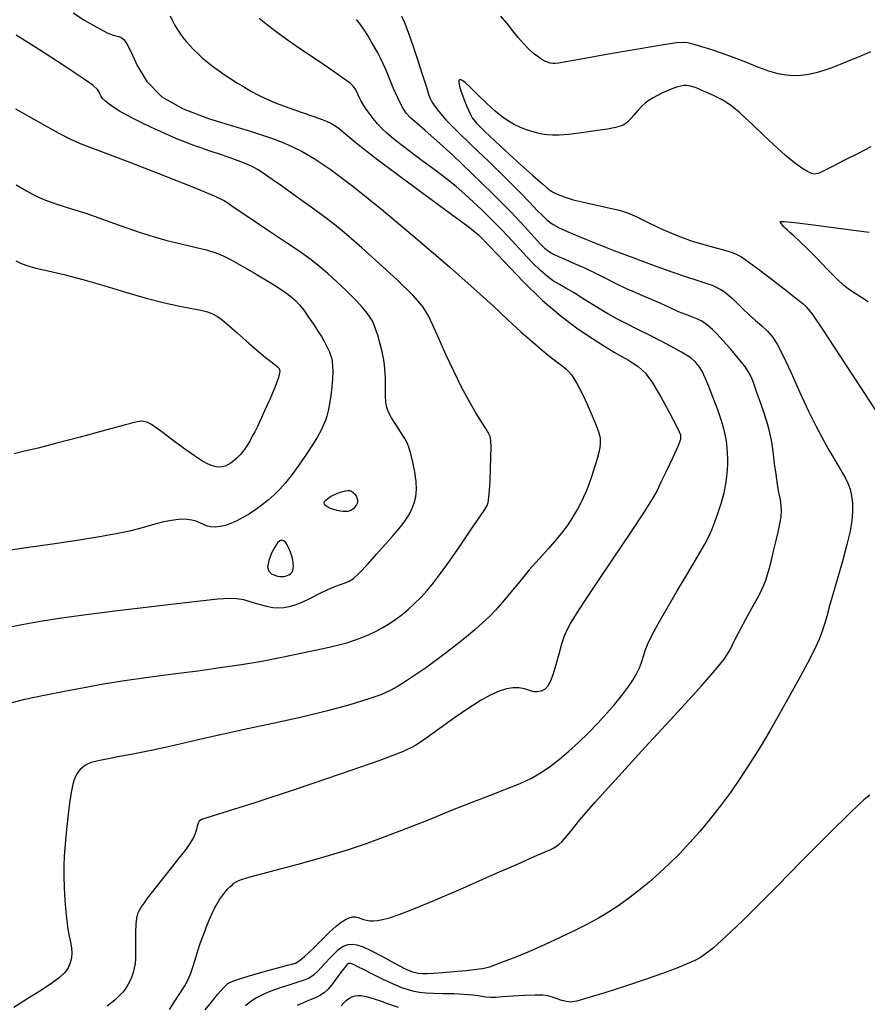
# Model space of a CAD drawing. Extents: x 349639 to 352839, y 1040515 to 1043515.
# Drawn here: x 351530 to 351658, y 1042395 to 1042543 of the extents above; entities that cross this region are included whole.
import ezdxf

# ---------------------------------------------------------------- set-up
doc = ezdxf.new("R2010")
doc.units = 0
doc.header["$MEASUREMENT"] = 0
doc.layers.add('INDEX', color=1, linetype='CONTINUOUS')
doc.layers.add('INTER', color=33, linetype='CONTINUOUS')

msp = doc.modelspace()

# ---------------------------------------------------------------- linework, layer by layer
at = {"layer": 'INDEX', "linetype": 'CONTINUOUS'}
for points, elevation in [([(351553.141, 1042543.415), (351553.446, 1042542.743), (351553.79, 1042542.081), (351554.171, 1042541.43), (351554.171, 1042541.43), (351554.59, 1042540.79), (351555.046, 1042540.16), (351555.541, 1042539.541), (351555.541, 1042539.541), (351556.074, 1042538.931), (351556.651, 1042538.327), (351557.279, 1042537.721), (351557.279, 1042537.721), (351557.963, 1042537.109), (351558.703, 1042536.49), (351559.5, 1042535.865), (351559.5, 1042535.865), (351560.353, 1042535.233), (351561.263, 1042534.594), (351562.229, 1042533.948), (351562.229, 1042533.948), (351563.247, 1042533.298), (351564.294, 1042532.66), (351565.341, 1042532.052), (351565.341, 1042532.052), (351566.393, 1042531.483), (351567.586, 1042530.912), (351569.09, 1042530.29), (351569.09, 1042530.29), (351570.985, 1042529.591), (351572.992, 1042528.889), (351574.744, 1042528.28), (351574.744, 1042528.28), (351575.967, 1042527.835), (351576.759, 1042527.514), (351577.315, 1042527.254), (351577.315, 1042527.254), (351577.808, 1042526.988), (351578.335, 1042526.64), (351578.972, 1042526.134), (351578.972, 1042526.134), (351579.856, 1042525.363), (351581.354, 1042524.106), (351583.891, 1042522.107), (351583.891, 1042522.107), (351587.653, 1042519.278), (351591.866, 1042516.173), (351595.513, 1042513.509), (351595.513, 1042513.509), (351597.883, 1042511.765), (351599.482, 1042510.45), (351601.118, 1042508.836), (351601.118, 1042508.836), (351603.407, 1042506.406), (351606.197, 1042503.486), (351609.142, 1042500.616), (351609.142, 1042500.616), (351611.94, 1042498.23), (351614.472, 1042496.344), (351616.661, 1042494.871), (351616.661, 1042494.871), (351618.457, 1042493.726), (351619.907, 1042492.842), (351621.082, 1042492.154), (351621.082, 1042492.154), (351622.048, 1042491.6), (351622.846, 1042491.122), (351623.514, 1042490.666), (351624.088, 1042490.182), (351624.604, 1042489.645), (351625.098, 1042489.034), (351625.098, 1042489.034), (351625.612, 1042488.314), (351626.204, 1042487.38), (351626.938, 1042486.11), (351626.938, 1042486.11), (351627.835, 1042484.465), (351628.747, 1042482.737), (351629.482, 1042481.304), (351629.482, 1042481.304), (351629.877, 1042480.398), (351629.886, 1042479.672), (351629.489, 1042478.634), (351629.489, 1042478.634), (351628.715, 1042476.962), (351627.783, 1042475), (351626.958, 1042473.26), (351626.958, 1042473.26), (351626.383, 1042472.041), (351625.702, 1042470.806), (351624.435, 1042468.803), (351624.435, 1042468.803), (351622.283, 1042465.555), (351619.677, 1042461.671), (351617.229, 1042458.034), (351617.229, 1042458.034), (351615.42, 1042455.331), (351614.201, 1042453.468), (351613.392, 1042452.154), (351613.392, 1042452.154), (351612.826, 1042451.112), (351612.395, 1042450.107), (351612.005, 1042448.918), (351612.005, 1042448.918), (351611.582, 1042447.407), (351611.135, 1042445.779), (351610.694, 1042444.321), (351610.694, 1042444.321), (351610.277, 1042443.258), (351609.865, 1042442.553), (351609.428, 1042442.105), (351609.428, 1042442.105), (351608.942, 1042441.832), (351608.402, 1042441.717), (351607.807, 1042441.759), (351607.807, 1042441.759), (351607.155, 1042441.941), (351606.433, 1042442.169), (351605.625, 1042442.333), (351605.625, 1042442.333), (351604.718, 1042442.341), (351603.709, 1042442.175), (351602.598, 1042441.834), (351602.598, 1042441.834), (351601.364, 1042441.303), (351599.902, 1042440.506), (351598.086, 1042439.352), (351598.086, 1042439.352), (351595.876, 1042437.82), (351593.58, 1042436.167), (351591.591, 1042434.722), (351591.591, 1042434.722), (351590.049, 1042433.682), (351588.069, 1042432.718), (351584.514, 1042431.373), (351584.514, 1042431.373), (351578.721, 1042429.358), (351571.933, 1042427.069), (351565.872, 1042425.07), (351565.872, 1042425.07), (351561.857, 1042423.789), (351559.614, 1042423.106), (351558.471, 1042422.76), (351558.471, 1042422.76), (351557.844, 1042422.523), (351557.51, 1042422.289), (351557.335, 1042421.983), (351557.335, 1042421.983), (351557.202, 1042421.55), (351557.064, 1042421.019), (351556.889, 1042420.441), (351556.889, 1042420.441), (351556.632, 1042419.834), (351556.195, 1042419.086), (351555.467, 1042418.054), (351555.467, 1042418.054), (351554.393, 1042416.66), (351553.147, 1042415.095), (351551.958, 1042413.616), (351551.958, 1042413.616), (351551.004, 1042412.422), (351550.269, 1042411.481), (351549.685, 1042410.702), (351549.685, 1042410.702), (351549.195, 1042410.009), (351548.789, 1042409.388), (351548.466, 1042408.84), (351548.226, 1042408.332), (351548.062, 1042407.717), (351547.968, 1042406.815), (351547.968, 1042406.815), (351547.934, 1042405.524), (351547.932, 1042404.049), (351547.932, 1042402.675), (351547.932, 1042402.675), (351547.905, 1042401.617), (351547.842, 1042400.82), (351547.735, 1042400.162), (351547.735, 1042400.162), (351547.579, 1042399.539), (351547.372, 1042398.932), (351547.116, 1042398.34), (351547.116, 1042398.34), (351546.808, 1042397.763), (351546.448, 1042397.197), (351546.032, 1042396.637), (351546.032, 1042396.637), (351545.53, 1042396.06), (351544.797, 1042395.371), (351543.663, 1042394.46)], 2390), ([(351658.122, 1042500.412), (351657.12, 1042501.05), (351656.166, 1042501.646), (351656.166, 1042501.646), (351655.333, 1042502.201), (351654.481, 1042502.872), (351653.412, 1042503.86), (351653.412, 1042503.86), (351652.006, 1042505.278), (351650.443, 1042506.894), (351648.978, 1042508.392), (351648.978, 1042508.392), (351647.814, 1042509.524), (351646.952, 1042510.313), (351646.341, 1042510.849), (351646.341, 1042510.849), (351645.926, 1042511.219), (351645.645, 1042511.485), (351645.431, 1042511.702), (351645.431, 1042511.702), (351645.234, 1042511.916), (351645.062, 1042512.125), (351644.934, 1042512.314), (351644.934, 1042512.314), (351644.95, 1042512.46), (351645.507, 1042512.496), (351647.077, 1042512.348), (351647.077, 1042512.348), (351649.9, 1042511.98), (351653.282, 1042511.513), (351656.296, 1042511.108), (351656.296, 1042511.108), (351658.249, 1042510.881)], 2380), ([(351529.888, 1042506.566), (351530.618, 1042506.208), (351531.561, 1042505.854), (351532.898, 1042505.474), (351532.898, 1042505.474), (351534.769, 1042505.035), (351537.148, 1042504.483), (351539.968, 1042503.758), (351539.968, 1042503.758), (351543.128, 1042502.837), (351546.399, 1042501.843), (351549.518, 1042500.936), (351549.518, 1042500.936), (351552.261, 1042500.241), (351554.56, 1042499.742), (351556.387, 1042499.388), (351557.74, 1042499.125), (351558.736, 1042498.887), (351559.518, 1042498.606), (351559.518, 1042498.606), (351560.227, 1042498.212), (351560.999, 1042497.638), (351561.966, 1042496.817), (351561.966, 1042496.817), (351563.203, 1042495.727), (351564.55, 1042494.534), (351565.789, 1042493.448), (351565.789, 1042493.448), (351566.751, 1042492.632), (351567.471, 1042492.045), (351568.037, 1042491.6), (351568.037, 1042491.6), (351568.52, 1042491.223), (351568.935, 1042490.899), (351569.281, 1042490.628), (351569.281, 1042490.628), (351569.541, 1042490.368), (351569.621, 1042489.913), (351569.413, 1042489.014), (351569.413, 1042489.014), (351568.857, 1042487.527), (351568.099, 1042485.732), (351567.334, 1042484.014), (351567.334, 1042484.014), (351566.718, 1042482.672), (351566.239, 1042481.665), (351565.841, 1042480.867), (351565.841, 1042480.867), (351565.479, 1042480.172), (351565.145, 1042479.56), (351564.838, 1042479.03), (351564.838, 1042479.03), (351564.556, 1042478.579), (351564.288, 1042478.189), (351564.021, 1042477.837), (351564.021, 1042477.837), (351563.744, 1042477.506), (351563.454, 1042477.191), (351563.151, 1042476.893), (351563.151, 1042476.893), (351562.836, 1042476.612), (351562.509, 1042476.347), (351562.169, 1042476.099), (351562.169, 1042476.099), (351561.815, 1042475.872), (351561.436, 1042475.685), (351561.019, 1042475.562), (351561.019, 1042475.562), (351560.554, 1042475.524), (351560.038, 1042475.574), (351559.473, 1042475.712), (351559.473, 1042475.712), (351558.831, 1042475.959), (351557.983, 1042476.419), (351556.772, 1042477.214), (351556.772, 1042477.214), (351555.133, 1042478.395), (351553.363, 1042479.715), (351551.85, 1042480.853), (351551.85, 1042480.853), (351550.879, 1042481.567), (351550.338, 1042481.936), (351550.013, 1042482.118), (351550.013, 1042482.118), (351549.724, 1042482.246), (351549.436, 1042482.346), (351549.15, 1042482.418), (351549.15, 1042482.418), (351548.787, 1042482.44), (351547.957, 1042482.299), (351546.19, 1042481.863), (351546.19, 1042481.863), (351543.224, 1042481.059), (351539.608, 1042480.064), (351536.097, 1042479.118), (351536.097, 1042479.118), (351533.295, 1042478.409), (351531.197, 1042477.914), (351529.644, 1042477.561)], 2400), ([(351578.847, 1042394.492), (351579.251, 1042394.961), (351579.251, 1042394.961), (351579.609, 1042395.322), (351579.937, 1042395.582), (351580.262, 1042395.772), (351580.262, 1042395.772), (351580.607, 1042395.916), (351580.977, 1042396.017), (351581.372, 1042396.077), (351581.372, 1042396.077), (351581.816, 1042396.085), (351582.424, 1042395.994), (351583.336, 1042395.745), (351583.336, 1042395.745), (351584.622, 1042395.312), (351586.07, 1042394.788), (351587.398, 1042394.295)], 2380)]:
    msp.add_lwpolyline(points, dxfattribs=dict(at, elevation=elevation))
at = {"layer": 'INTER', "linetype": 'CONTINUOUS'}
for points, elevation in [([(351538.527, 1042543.847), (351540.303, 1042542.728), (351541.634, 1042541.939), (351541.634, 1042541.939), (351542.737, 1042541.331), (351543.657, 1042540.874), (351544.394, 1042540.569), (351544.394, 1042540.569), (351544.957, 1042540.4), (351545.397, 1042540.292), (351545.776, 1042540.152), (351545.776, 1042540.152), (351546.158, 1042539.866), (351546.622, 1042539.211), (351547.252, 1042537.942), (351547.252, 1042537.942), (351548.166, 1042535.934), (351549.614, 1042533.54), (351551.882, 1042531.236), (351551.882, 1042531.236), (351555.097, 1042529.401), (351558.749, 1042528.019), (351562.168, 1042526.98), (351562.168, 1042526.98), (351564.84, 1042526.179), (351566.867, 1042525.532), (351568.504, 1042524.963), (351568.504, 1042524.963), (351569.985, 1042524.397), (351571.445, 1042523.764), (351572.996, 1042522.998), (351574.797, 1042521.978), (351577.204, 1042520.374), (351580.616, 1042517.804), (351580.616, 1042517.804), (351585.222, 1042514.077), (351590.353, 1042509.774), (351595.126, 1042505.669), (351595.126, 1042505.669), (351598.862, 1042502.365), (351601.691, 1042499.791), (351603.944, 1042497.704), (351603.944, 1042497.704), (351605.898, 1042495.906), (351607.608, 1042494.371), (351609.072, 1042493.115), (351609.072, 1042493.115), (351610.291, 1042492.141), (351611.28, 1042491.393), (351612.054, 1042490.805), (351612.054, 1042490.805), (351612.639, 1042490.31), (351613.092, 1042489.857), (351613.475, 1042489.396), (351613.475, 1042489.396), (351613.848, 1042488.874), (351614.248, 1042488.226), (351614.705, 1042487.383), (351614.705, 1042487.383), (351615.235, 1042486.312), (351615.793, 1042485.121), (351616.319, 1042483.951), (351616.319, 1042483.951), (351616.762, 1042482.923), (351617.115, 1042482.064), (351617.378, 1042481.379), (351617.378, 1042481.379), (351617.558, 1042480.863), (351617.674, 1042480.47), (351617.749, 1042480.147), (351617.749, 1042480.147), (351617.801, 1042479.838), (351617.825, 1042479.493), (351617.807, 1042479.061), (351617.807, 1042479.061), (351617.734, 1042478.493), (351617.586, 1042477.742), (351617.338, 1042476.762), (351617.338, 1042476.762), (351616.98, 1042475.54), (351616.552, 1042474.21), (351616.106, 1042472.937), (351616.106, 1042472.937), (351615.682, 1042471.85), (351615.271, 1042470.915), (351614.85, 1042470.059), (351614.85, 1042470.059), (351614.4, 1042469.221), (351613.92, 1042468.388), (351613.407, 1042467.561), (351613.407, 1042467.561), (351612.847, 1042466.723), (351612.155, 1042465.796), (351611.235, 1042464.683), (351611.235, 1042464.683), (351610.025, 1042463.318), (351608.616, 1042461.753), (351607.139, 1042460.071), (351607.139, 1042460.071), (351605.708, 1042458.358), (351604.375, 1042456.719), (351603.176, 1042455.268), (351603.176, 1042455.268), (351602.125, 1042454.075), (351601.14, 1042453.058), (351600.119, 1042452.095), (351600.119, 1042452.095), (351598.975, 1042451.086), (351597.69, 1042450.009), (351596.264, 1042448.865), (351596.264, 1042448.865), (351594.712, 1042447.664), (351593.104, 1042446.46), (351591.525, 1042445.318), (351591.525, 1042445.318), (351590.045, 1042444.29), (351588.678, 1042443.388), (351587.424, 1042442.611), (351587.424, 1042442.611), (351586.229, 1042441.945), (351584.823, 1042441.31), (351582.882, 1042440.614), (351582.882, 1042440.614), (351580.166, 1042439.789), (351576.783, 1042438.873), (351572.926, 1042437.93), (351572.926, 1042437.93), (351568.814, 1042437.018), (351564.774, 1042436.164), (351561.158, 1042435.393), (351558.195, 1042434.715), (351555.624, 1042434.102), (351553.061, 1042433.512), (351553.061, 1042433.512), (351550.257, 1042432.922), (351547.514, 1042432.38), (351545.27, 1042431.95), (351545.27, 1042431.95), (351543.839, 1042431.675), (351543.033, 1042431.517), (351542.54, 1042431.417), (351542.54, 1042431.417), (351542.101, 1042431.324), (351541.672, 1042431.22), (351541.26, 1042431.096), (351541.26, 1042431.096), (351540.873, 1042430.944), (351540.511, 1042430.763), (351540.176, 1042430.552), (351540.176, 1042430.552), (351539.866, 1042430.312), (351539.583, 1042430.042), (351539.325, 1042429.743), (351539.325, 1042429.743), (351539.092, 1042429.408), (351538.878, 1042429.008), (351538.678, 1042428.506), (351538.678, 1042428.506), (351538.484, 1042427.842), (351538.281, 1042426.862), (351538.054, 1042425.388), (351538.054, 1042425.388), (351537.796, 1042423.338), (351537.538, 1042421.019), (351537.32, 1042418.831), (351537.32, 1042418.831), (351537.176, 1042417.063), (351537.107, 1042415.551), (351537.108, 1042414.016), (351537.108, 1042414.016), (351537.171, 1042412.259), (351537.281, 1042410.41), (351537.423, 1042408.678), (351537.423, 1042408.678), (351537.582, 1042407.227), (351537.754, 1042406.028), (351537.941, 1042405.005), (351537.941, 1042405.005), (351538.133, 1042404.091), (351538.287, 1042403.252), (351538.355, 1042402.464), (351538.355, 1042402.464), (351538.294, 1042401.703), (351538.096, 1042400.967), (351537.76, 1042400.255), (351537.76, 1042400.255), (351537.262, 1042399.553), (351536.479, 1042398.785), (351535.263, 1042397.864), (351535.263, 1042397.864), (351533.544, 1042396.735), (351531.558, 1042395.497), (351529.619, 1042394.28)], 2392), ([(351553.027, 1042393.95), (351554.386, 1042396.062), (351554.386, 1042396.062), (351555.309, 1042397.547), (351555.879, 1042398.571), (351556.25, 1042399.424), (351556.25, 1042399.424), (351556.561, 1042400.352), (351556.878, 1042401.42), (351557.251, 1042402.648), (351557.251, 1042402.648), (351557.713, 1042404.028), (351558.219, 1042405.435), (351558.709, 1042406.712), (351558.709, 1042406.712), (351559.135, 1042407.744), (351559.507, 1042408.567), (351559.85, 1042409.255), (351559.85, 1042409.255), (351560.186, 1042409.87), (351560.519, 1042410.425), (351560.849, 1042410.92), (351560.849, 1042410.92), (351561.176, 1042411.357), (351561.498, 1042411.743), (351561.814, 1042412.09), (351561.814, 1042412.09), (351562.124, 1042412.404), (351562.428, 1042412.689), (351562.725, 1042412.942), (351562.725, 1042412.942), (351563.067, 1042413.179), (351563.715, 1042413.459), (351564.981, 1042413.858), (351564.981, 1042413.858), (351567.057, 1042414.424), (351569.656, 1042415.103), (351572.371, 1042415.816), (351572.371, 1042415.816), (351574.891, 1042416.506), (351577.303, 1042417.212), (351579.789, 1042417.994), (351579.789, 1042417.994), (351582.5, 1042418.906), (351585.454, 1042419.963), (351588.636, 1042421.17), (351588.636, 1042421.17), (351592, 1042422.512), (351595.37, 1042423.881), (351598.538, 1042425.15), (351598.538, 1042425.15), (351601.335, 1042426.221), (351603.74, 1042427.134), (351605.774, 1042427.964), (351605.774, 1042427.964), (351607.472, 1042428.779), (351608.945, 1042429.63), (351610.32, 1042430.564), (351610.32, 1042430.564), (351611.704, 1042431.62), (351613.119, 1042432.807), (351614.564, 1042434.123), (351614.564, 1042434.123), (351616.029, 1042435.557), (351617.465, 1042437.047), (351618.81, 1042438.518), (351618.81, 1042438.518), (351620.014, 1042439.907), (351621.067, 1042441.203), (351621.97, 1042442.406), (351621.97, 1042442.406), (351622.721, 1042443.515), (351623.322, 1042444.53), (351623.772, 1042445.452), (351623.772, 1042445.452), (351624.085, 1042446.291), (351624.332, 1042447.104), (351624.598, 1042447.958), (351624.598, 1042447.958), (351624.975, 1042448.94), (351625.576, 1042450.219), (351626.523, 1042451.985), (351627.869, 1042454.325), (351629.404, 1042456.919), (351630.852, 1042459.342), (351630.852, 1042459.342), (351631.996, 1042461.269), (351632.862, 1042462.757), (351633.536, 1042463.96), (351633.536, 1042463.96), (351634.097, 1042465.027), (351634.596, 1042466.092), (351635.08, 1042467.285), (351635.08, 1042467.285), (351635.575, 1042468.69), (351636.046, 1042470.203), (351636.436, 1042471.674), (351636.436, 1042471.674), (351636.707, 1042472.981), (351636.872, 1042474.125), (351636.961, 1042475.132), (351636.961, 1042475.132), (351637, 1042476.03), (351637.001, 1042476.847), (351636.972, 1042477.612), (351636.972, 1042477.612), (351636.92, 1042478.349), (351636.846, 1042479.062), (351636.75, 1042479.752), (351636.75, 1042479.752), (351636.622, 1042480.448), (351636.407, 1042481.305), (351636.041, 1042482.505), (351636.041, 1042482.505), (351635.487, 1042484.145), (351634.828, 1042485.981), (351634.176, 1042487.68), (351634.176, 1042487.68), (351633.619, 1042488.988), (351633.139, 1042489.946), (351632.696, 1042490.672), (351632.696, 1042490.672), (351632.207, 1042491.292), (351631.424, 1042491.955), (351630.059, 1042492.818), (351630.059, 1042492.818), (351627.96, 1042493.97), (351625.524, 1042495.231), (351623.281, 1042496.352), (351623.281, 1042496.352), (351621.612, 1042497.166), (351620.291, 1042497.832), (351618.937, 1042498.59), (351618.937, 1042498.59), (351617.282, 1042499.603), (351615.502, 1042500.723), (351613.884, 1042501.726), (351613.884, 1042501.726), (351612.637, 1042502.45), (351611.667, 1042502.996), (351610.803, 1042503.53), (351610.803, 1042503.53), (351609.892, 1042504.2), (351608.856, 1042505.095), (351607.632, 1042506.285), (351607.632, 1042506.285), (351606.19, 1042507.801), (351604.612, 1042509.504), (351603.009, 1042511.215), (351603.009, 1042511.215), (351601.476, 1042512.785), (351600.037, 1042514.196), (351598.698, 1042515.462), (351598.698, 1042515.462), (351597.44, 1042516.61), (351596.15, 1042517.725), (351594.687, 1042518.904), (351594.687, 1042518.904), (351592.977, 1042520.205), (351591.188, 1042521.527), (351589.555, 1042522.728), (351589.555, 1042522.728), (351588.253, 1042523.704), (351587.238, 1042524.495), (351586.408, 1042525.174), (351586.408, 1042525.174), (351585.672, 1042525.815), (351584.988, 1042526.465), (351584.323, 1042527.17), (351584.323, 1042527.17), (351583.66, 1042527.954), (351583.039, 1042528.76), (351582.512, 1042529.513), (351582.512, 1042529.513), (351582.115, 1042530.154), (351581.82, 1042530.701), (351581.58, 1042531.191), (351581.58, 1042531.191), (351581.355, 1042531.65), (351581.143, 1042532.072), (351580.948, 1042532.442), (351580.721, 1042532.782), (351580.199, 1042533.265), (351579.063, 1042534.105), (351579.063, 1042534.105), (351577.133, 1042535.428), (351574.765, 1042537.02), (351572.452, 1042538.584), (351572.452, 1042538.584), (351570.574, 1042539.89), (351569.071, 1042540.99), (351567.771, 1042542.004), (351567.771, 1042542.004), (351566.531, 1042543.034)], 2388), ([(351558.37, 1042393.905), (351559.074, 1042394.774), (351559.704, 1042395.54), (351560.26, 1042396.204), (351560.742, 1042396.766), (351561.149, 1042397.225), (351561.483, 1042397.581), (351561.483, 1042397.581), (351561.788, 1042397.851), (351562.292, 1042398.114), (351563.266, 1042398.466), (351563.266, 1042398.466), (351564.864, 1042398.965), (351566.772, 1042399.529), (351568.556, 1042400.039), (351568.556, 1042400.039), (351569.879, 1042400.403), (351570.79, 1042400.643), (351571.434, 1042400.804), (351571.434, 1042400.804), (351571.959, 1042400.959), (351572.54, 1042401.27), (351573.356, 1042401.927), (351573.356, 1042401.927), (351574.516, 1042403.034), (351575.846, 1042404.362), (351577.101, 1042405.601), (351577.101, 1042405.601), (351578.092, 1042406.507), (351578.854, 1042407.107), (351579.476, 1042407.495), (351579.476, 1042407.495), (351580.033, 1042407.75), (351580.541, 1042407.886), (351580.998, 1042407.905), (351580.998, 1042407.905), (351581.411, 1042407.815), (351581.806, 1042407.664), (351582.213, 1042407.506), (351582.213, 1042407.506), (351582.658, 1042407.389), (351583.148, 1042407.323), (351583.681, 1042407.306), (351583.681, 1042407.306), (351584.279, 1042407.347), (351585.045, 1042407.487), (351586.101, 1042407.774), (351586.101, 1042407.774), (351587.597, 1042408.27), (351589.785, 1042409.101), (351592.944, 1042410.405), (351592.944, 1042410.405), (351597.146, 1042412.224), (351601.637, 1042414.204), (351605.457, 1042415.895), (351605.457, 1042415.895), (351607.89, 1042416.96), (351609.198, 1042417.522), (351609.888, 1042417.818), (351609.888, 1042417.818), (351610.392, 1042418.05), (351610.824, 1042418.277), (351611.225, 1042418.523), (351611.225, 1042418.523), (351611.634, 1042418.82), (351612.098, 1042419.244), (351612.662, 1042419.88), (351612.662, 1042419.88), (351613.436, 1042420.858), (351614.77, 1042422.499), (351617.076, 1042425.17), (351617.076, 1042425.17), (351620.559, 1042429.031), (351624.589, 1042433.422), (351628.328, 1042437.476), (351628.328, 1042437.476), (351631.125, 1042440.523), (351633.084, 1042442.688), (351634.494, 1042444.292), (351634.494, 1042444.292), (351635.598, 1042445.603), (351636.443, 1042446.675), (351637.031, 1042447.509), (351637.031, 1042447.509), (351637.394, 1042448.147), (351637.703, 1042448.809), (351638.158, 1042449.759), (351638.158, 1042449.759), (351638.897, 1042451.16), (351639.789, 1042452.787), (351640.636, 1042454.314), (351640.636, 1042454.314), (351641.284, 1042455.494), (351641.757, 1042456.382), (351642.12, 1042457.108), (351642.12, 1042457.108), (351642.432, 1042457.794), (351642.719, 1042458.521), (351642.997, 1042459.364), (351642.997, 1042459.364), (351643.282, 1042460.377), (351643.583, 1042461.557), (351643.906, 1042462.886), (351644.249, 1042464.325), (351644.576, 1042465.751), (351644.845, 1042467.024), (351644.845, 1042467.024), (351645.017, 1042468.048), (351645.086, 1042468.908), (351645.048, 1042469.734), (351645.048, 1042469.734), (351644.911, 1042470.646), (351644.708, 1042471.711), (351644.478, 1042472.985), (351644.478, 1042472.985), (351644.258, 1042474.479), (351644.056, 1042476.04), (351643.875, 1042477.47), (351643.875, 1042477.47), (351643.715, 1042478.627), (351643.557, 1042479.58), (351643.38, 1042480.453), (351643.38, 1042480.453), (351643.16, 1042481.362), (351642.87, 1042482.395), (351642.48, 1042483.635), (351642.48, 1042483.635), (351641.981, 1042485.108), (351641.447, 1042486.629), (351640.971, 1042487.958), (351640.971, 1042487.958), (351640.598, 1042488.941), (351640.188, 1042489.765), (351639.55, 1042490.706), (351639.55, 1042490.706), (351638.566, 1042491.949), (351637.398, 1042493.329), (351636.277, 1042494.595), (351636.277, 1042494.595), (351635.383, 1042495.552), (351634.686, 1042496.237), (351634.101, 1042496.748), (351634.101, 1042496.748), (351633.552, 1042497.167), (351632.983, 1042497.525), (351632.346, 1042497.841), (351632.346, 1042497.841), (351631.592, 1042498.139), (351630.687, 1042498.474), (351629.599, 1042498.91), (351629.599, 1042498.91), (351628.321, 1042499.483), (351626.935, 1042500.129), (351625.551, 1042500.756), (351625.551, 1042500.756), (351624.244, 1042501.304), (351622.969, 1042501.827), (351621.647, 1042502.409), (351621.647, 1042502.409), (351620.217, 1042503.11), (351618.682, 1042503.896), (351617.064, 1042504.707), (351617.064, 1042504.707), (351615.406, 1042505.486), (351613.843, 1042506.184), (351612.534, 1042506.755), (351612.534, 1042506.755), (351611.593, 1042507.168), (351610.943, 1042507.467), (351610.46, 1042507.711), (351610.46, 1042507.711), (351610.022, 1042507.973), (351609.52, 1042508.375), (351608.844, 1042509.053), (351608.844, 1042509.053), (351607.874, 1042510.135), (351606.442, 1042511.724), (351604.369, 1042513.914), (351604.369, 1042513.914), (351601.588, 1042516.707), (351598.489, 1042519.722), (351595.573, 1042522.484), (351595.573, 1042522.484), (351593.242, 1042524.62), (351591.492, 1042526.164), (351590.22, 1042527.254), (351590.22, 1042527.254), (351589.313, 1042528.045), (351588.628, 1042528.783), (351588.014, 1042529.733), (351588.014, 1042529.733), (351587.358, 1042531.069), (351586.691, 1042532.605), (351586.087, 1042534.067), (351586.087, 1042534.067), (351585.593, 1042535.244), (351585.174, 1042536.192), (351584.775, 1042537.032), (351584.775, 1042537.032), (351584.348, 1042537.865), (351583.885, 1042538.712), (351583.385, 1042539.572), (351582.851, 1042540.442), (351582.298, 1042541.297), (351581.741, 1042542.112), (351581.741, 1042542.112), (351581.177, 1042542.877)], 2386), ([(351587.931, 1042543.368), (351588.386, 1042542.402), (351588.948, 1042540.969), (351588.948, 1042540.969), (351589.652, 1042538.948), (351590.398, 1042536.682), (351591.056, 1042534.63), (351591.056, 1042534.63), (351591.524, 1042533.147), (351591.832, 1042532.16), (351592.044, 1042531.495), (351592.044, 1042531.495), (351592.226, 1042530.982), (351592.469, 1042530.484), (351592.867, 1042529.87), (351592.867, 1042529.87), (351593.527, 1042529.012), (351594.597, 1042527.794), (351596.235, 1042526.103), (351596.235, 1042526.103), (351598.505, 1042523.898), (351601.087, 1042521.437), (351603.567, 1042519.047), (351603.567, 1042519.047), (351605.609, 1042517.005), (351607.186, 1042515.369), (351608.35, 1042514.144), (351608.35, 1042514.144), (351609.167, 1042513.311), (351609.752, 1042512.764), (351610.23, 1042512.373), (351610.23, 1042512.373), (351610.749, 1042512.016), (351611.518, 1042511.595), (351612.768, 1042511.018), (351612.768, 1042511.018), (351614.66, 1042510.219), (351617.089, 1042509.237), (351619.886, 1042508.138), (351619.886, 1042508.138), (351622.865, 1042506.991), (351625.802, 1042505.89), (351628.458, 1042504.936), (351628.458, 1042504.936), (351630.643, 1042504.2), (351632.364, 1042503.65), (351633.679, 1042503.229), (351633.679, 1042503.229), (351634.651, 1042502.881), (351635.379, 1042502.567), (351635.969, 1042502.253), (351635.969, 1042502.253), (351636.517, 1042501.902), (351637.082, 1042501.467), (351637.716, 1042500.897), (351637.716, 1042500.897), (351638.456, 1042500.164), (351639.293, 1042499.322), (351640.205, 1042498.445), (351640.205, 1042498.445), (351641.165, 1042497.596), (351642.107, 1042496.782), (351642.962, 1042495.994), (351642.962, 1042495.994), (351643.697, 1042495.172), (351644.437, 1042494.047), (351645.346, 1042492.296), (351645.346, 1042492.296), (351646.53, 1042489.74), (351647.861, 1042486.781), (351649.15, 1042483.964), (351650.246, 1042481.723), (351651.128, 1042480.052), (351651.812, 1042478.836), (351651.812, 1042478.836), (351652.322, 1042477.956), (351652.717, 1042477.286), (351653.066, 1042476.698), (351653.066, 1042476.698), (351653.428, 1042476.085), (351653.814, 1042475.425), (351654.222, 1042474.72), (351654.222, 1042474.72), (351654.648, 1042473.964), (351655.052, 1042473.142), (351655.39, 1042472.232), (351655.39, 1042472.232), (351655.624, 1042471.219), (351655.747, 1042470.097), (351655.76, 1042468.868), (351655.76, 1042468.868), (351655.654, 1042467.507), (351655.394, 1042465.893), (351654.937, 1042463.88), (351654.937, 1042463.88), (351654.271, 1042461.414), (351653.512, 1042458.79), (351652.81, 1042456.396), (351652.81, 1042456.396), (351652.276, 1042454.526), (351651.88, 1042453.097), (351651.554, 1042451.937), (351651.554, 1042451.937), (351651.219, 1042450.864), (351650.759, 1042449.662), (351650.044, 1042448.112), (351650.044, 1042448.112), (351648.99, 1042446.062), (351647.68, 1042443.639), (351646.242, 1042441.041), (351646.242, 1042441.041), (351644.783, 1042438.438), (351643.32, 1042435.886), (351641.851, 1042433.413), (351641.851, 1042433.413), (351640.374, 1042431.043), (351638.887, 1042428.78), (351637.391, 1042426.624), (351637.391, 1042426.624), (351635.886, 1042424.576), (351634.372, 1042422.635), (351632.848, 1042420.802), (351632.848, 1042420.802), (351631.316, 1042419.075), (351629.778, 1042417.449), (351628.24, 1042415.919), (351628.24, 1042415.919), (351626.705, 1042414.479), (351625.173, 1042413.13), (351623.644, 1042411.87), (351623.644, 1042411.87), (351622.119, 1042410.699), (351620.597, 1042409.619), (351619.078, 1042408.628), (351619.078, 1042408.628), (351617.542, 1042407.714), (351615.889, 1042406.816), (351613.998, 1042405.858), (351613.998, 1042405.858), (351611.804, 1042404.795), (351609.458, 1042403.703), (351607.166, 1042402.687), (351607.166, 1042402.687), (351605.113, 1042401.834), (351603.392, 1042401.161), (351602.074, 1042400.667), (351602.074, 1042400.667), (351601.157, 1042400.34), (351600.343, 1042400.126), (351599.26, 1042399.959), (351599.26, 1042399.959), (351597.664, 1042399.787), (351595.808, 1042399.621), (351594.07, 1042399.484), (351594.07, 1042399.484), (351592.744, 1042399.397), (351591.784, 1042399.353), (351591.056, 1042399.342), (351591.056, 1042399.342), (351590.413, 1042399.377), (351589.647, 1042399.566), (351588.532, 1042400.043), (351588.532, 1042400.043), (351586.941, 1042400.876), (351585.131, 1042401.868), (351583.456, 1042402.759), (351583.456, 1042402.759), (351582.186, 1042403.344), (351581.257, 1042403.648), (351580.525, 1042403.755), (351579.853, 1042403.716), (351579.146, 1042403.454), (351578.318, 1042402.862), (351578.318, 1042402.862), (351577.327, 1042401.896), (351576.292, 1042400.774), (351575.375, 1042399.776), (351575.375, 1042399.776), (351574.676, 1042399.111), (351574.043, 1042398.694), (351573.266, 1042398.369), (351573.266, 1042398.369), (351572.2, 1042398.011), (351570.977, 1042397.627), (351569.799, 1042397.258), (351569.799, 1042397.258), (351568.821, 1042396.932), (351568.021, 1042396.635), (351567.331, 1042396.344), (351567.331, 1042396.344), (351566.693, 1042396.036), (351566.096, 1042395.709), (351565.54, 1042395.362), (351565.54, 1042395.362), (351565.011, 1042394.981), (351564.434, 1042394.492)], 2384), ([(351658.467, 1042538.002), (351657.594, 1042537.605), (351657.594, 1042537.605), (351656.495, 1042537.133), (351655.237, 1042536.618), (351653.932, 1042536.1), (351653.932, 1042536.1), (351652.672, 1042535.614), (351651.462, 1042535.185), (351650.287, 1042534.838), (351650.287, 1042534.838), (351649.135, 1042534.589), (351648.002, 1042534.443), (351646.89, 1042534.4), (351646.89, 1042534.4), (351645.78, 1042534.467), (351644.583, 1042534.681), (351643.194, 1042535.085), (351643.194, 1042535.085), (351641.545, 1042535.696), (351639.723, 1042536.429), (351637.852, 1042537.168), (351637.852, 1042537.168), (351636.054, 1042537.82), (351634.435, 1042538.356), (351633.098, 1042538.767), (351633.098, 1042538.767), (351632.112, 1042539.052), (351631.411, 1042539.236), (351630.895, 1042539.356), (351630.895, 1042539.356), (351630.374, 1042539.421), (351629.296, 1042539.344), (351627.018, 1042539.012), (351627.018, 1042539.012), (351623.208, 1042538.37), (351618.78, 1042537.59), (351614.957, 1042536.902), (351614.957, 1042536.902), (351612.657, 1042536.48), (351611.574, 1042536.289), (351611.094, 1042536.237), (351611.094, 1042536.237), (351610.707, 1042536.25), (351610.312, 1042536.313), (351609.908, 1042536.425), (351609.908, 1042536.425), (351609.489, 1042536.593), (351609.021, 1042536.848), (351608.465, 1042537.228), (351608.465, 1042537.228), (351607.796, 1042537.763), (351607.046, 1042538.443), (351606.262, 1042539.252), (351606.262, 1042539.252), (351605.479, 1042540.171), (351604.674, 1042541.178), (351603.808, 1042542.249), (351603.808, 1042542.249), (351602.85, 1042543.363)], 2384), ([(351528.977, 1042440.048), (351531.28, 1042440.628), (351534.17, 1042441.25), (351537.235, 1042441.86), (351537.235, 1042441.86), (351540.168, 1042442.417), (351543.099, 1042442.934), (351546.268, 1042443.434), (351546.268, 1042443.434), (351549.827, 1042443.936), (351553.587, 1042444.434), (351557.272, 1042444.917), (351557.272, 1042444.917), (351560.671, 1042445.382), (351563.842, 1042445.856), (351566.908, 1042446.375), (351566.908, 1042446.375), (351569.937, 1042446.957), (351572.771, 1042447.547), (351575.194, 1042448.072), (351575.194, 1042448.072), (351577.061, 1042448.481), (351578.5, 1042448.815), (351579.711, 1042449.134), (351579.711, 1042449.134), (351580.857, 1042449.491), (351581.972, 1042449.897), (351583.055, 1042450.35), (351583.055, 1042450.35), (351584.107, 1042450.852), (351585.128, 1042451.401), (351586.117, 1042451.999), (351586.117, 1042451.999), (351587.077, 1042452.648), (351588.017, 1042453.356), (351588.949, 1042454.138), (351588.949, 1042454.138), (351589.883, 1042455.003), (351590.821, 1042455.953), (351591.763, 1042456.989), (351591.763, 1042456.989), (351592.728, 1042458.139), (351593.814, 1042459.547), (351595.139, 1042461.383), (351595.139, 1042461.383), (351596.745, 1042463.703), (351598.374, 1042466.099), (351599.695, 1042468.045), (351600.467, 1042469.174), (351600.814, 1042469.76), (351600.951, 1042470.233), (351600.951, 1042470.233), (351601.057, 1042470.957), (351601.16, 1042472.026), (351601.252, 1042473.464), (351601.252, 1042473.464), (351601.326, 1042475.234), (351601.377, 1042477.05), (351601.4, 1042478.562), (351601.4, 1042478.562), (351601.382, 1042479.528), (351601.275, 1042480.129), (351601.026, 1042480.655), (351601.026, 1042480.655), (351600.586, 1042481.357), (351599.949, 1042482.347), (351599.117, 1042483.7), (351599.117, 1042483.7), (351598.104, 1042485.464), (351596.967, 1042487.577), (351595.772, 1042489.95), (351595.772, 1042489.95), (351594.593, 1042492.462), (351593.517, 1042494.872), (351592.634, 1042496.906), (351592.634, 1042496.906), (351591.946, 1042498.416), (351591.097, 1042499.756), (351589.64, 1042501.401), (351589.64, 1042501.401), (351587.305, 1042503.664), (351584.536, 1042506.205), (351581.953, 1042508.516), (351581.953, 1042508.516), (351579.993, 1042510.239), (351578.36, 1042511.603), (351576.576, 1042512.982), (351576.576, 1042512.982), (351574.324, 1042514.635), (351571.924, 1042516.355), (351569.862, 1042517.82), (351569.862, 1042517.82), (351568.487, 1042518.794), (351567.627, 1042519.396), (351566.98, 1042519.835), (351566.98, 1042519.835), (351566.274, 1042520.283), (351565.368, 1042520.778), (351564.151, 1042521.324), (351564.151, 1042521.324), (351562.573, 1042521.915), (351560.826, 1042522.511), (351559.16, 1042523.063), (351559.16, 1042523.063), (351557.76, 1042523.539), (351556.56, 1042523.97), (351555.424, 1042524.404), (351555.424, 1042524.404), (351554.244, 1042524.882), (351552.997, 1042525.41), (351551.682, 1042525.99), (351551.682, 1042525.99), (351550.312, 1042526.615), (351548.947, 1042527.262), (351547.658, 1042527.901), (351547.658, 1042527.901), (351546.506, 1042528.507), (351545.502, 1042529.076), (351544.646, 1042529.607), (351544.646, 1042529.607), (351543.939, 1042530.101), (351543.38, 1042530.557), (351542.97, 1042530.976), (351542.97, 1042530.976), (351542.699, 1042531.357), (351542.527, 1042531.7), (351542.406, 1042532.006), (351542.406, 1042532.006), (351542.212, 1042532.325), (351541.539, 1042532.91), (351539.903, 1042534.069), (351539.903, 1042534.069), (351537.03, 1042535.975), (351533.467, 1042538.283), (351529.965, 1042540.518)], 2394), ([(351658.536, 1042523.684), (351656.594, 1042522.724), (351654.472, 1042521.637), (351652.64, 1042520.686), (351652.64, 1042520.686), (351651.445, 1042520.076), (351650.766, 1042519.759), (351650.364, 1042519.631), (351650.364, 1042519.631), (351650.019, 1042519.609), (351649.605, 1042519.718), (351649.015, 1042520.006), (351649.015, 1042520.006), (351648.162, 1042520.524), (351647.03, 1042521.327), (351645.618, 1042522.47), (351645.618, 1042522.47), (351643.967, 1042523.954), (351642.273, 1042525.556), (351640.773, 1042526.998), (351640.773, 1042526.998), (351639.639, 1042528.072), (351638.795, 1042528.835), (351638.104, 1042529.416), (351638.104, 1042529.416), (351637.448, 1042529.92), (351636.805, 1042530.368), (351636.175, 1042530.76), (351636.175, 1042530.76), (351635.56, 1042531.099), (351634.965, 1042531.394), (351634.398, 1042531.654), (351634.398, 1042531.654), (351633.865, 1042531.89), (351633.369, 1042532.104), (351632.908, 1042532.295), (351632.908, 1042532.295), (351632.483, 1042532.464), (351632.095, 1042532.61), (351631.742, 1042532.733), (351631.742, 1042532.733), (351631.42, 1042532.833), (351631.106, 1042532.901), (351630.771, 1042532.929), (351630.771, 1042532.929), (351630.393, 1042532.91), (351629.966, 1042532.842), (351629.49, 1042532.726), (351629.49, 1042532.726), (351628.966, 1042532.561), (351628.393, 1042532.347), (351627.772, 1042532.085), (351627.772, 1042532.085), (351627.108, 1042531.777), (351626.431, 1042531.435), (351625.776, 1042531.076), (351625.776, 1042531.076), (351625.169, 1042530.704), (351624.596, 1042530.288), (351624.036, 1042529.785), (351624.036, 1042529.785), (351623.475, 1042529.176), (351622.934, 1042528.535), (351622.446, 1042527.96), (351622.446, 1042527.96), (351622.027, 1042527.526), (351621.65, 1042527.215), (351621.272, 1042526.984), (351621.272, 1042526.984), (351620.821, 1042526.793), (351620.103, 1042526.604), (351618.894, 1042526.378), (351618.894, 1042526.378), (351617.079, 1042526.096), (351614.99, 1042525.806), (351613.072, 1042525.576), (351613.072, 1042525.576), (351611.657, 1042525.458), (351610.646, 1042525.442), (351609.829, 1042525.506), (351609.829, 1042525.506), (351609.032, 1042525.629), (351608.22, 1042525.809), (351607.393, 1042526.044), (351607.393, 1042526.044), (351606.552, 1042526.336), (351605.705, 1042526.684), (351604.859, 1042527.091), (351604.859, 1042527.091), (351604.009, 1042527.572), (351603.084, 1042528.209), (351602.001, 1042529.098), (351602.001, 1042529.098), (351600.724, 1042530.278), (351599.414, 1042531.548), (351598.282, 1042532.645), (351597.488, 1042533.367), (351596.994, 1042533.733), (351596.712, 1042533.822), (351596.712, 1042533.822), (351596.568, 1042533.699), (351596.548, 1042533.376), (351596.651, 1042532.854), (351596.651, 1042532.854), (351596.869, 1042532.148), (351597.161, 1042531.339), (351597.476, 1042530.524), (351597.476, 1042530.524), (351597.773, 1042529.783), (351598.043, 1042529.133), (351598.286, 1042528.573), (351598.286, 1042528.573), (351598.564, 1042528.048), (351599.186, 1042527.281), (351600.524, 1042525.94), (351600.524, 1042525.94), (351602.769, 1042523.848), (351605.397, 1042521.459), (351607.704, 1042519.381), (351607.704, 1042519.381), (351609.171, 1042518.07), (351610.012, 1042517.367), (351610.627, 1042516.956), (351610.627, 1042516.956), (351611.364, 1042516.576), (351612.376, 1042516.176), (351613.765, 1042515.753), (351613.765, 1042515.753), (351615.563, 1042515.312), (351617.516, 1042514.883), (351619.301, 1042514.498), (351619.301, 1042514.498), (351620.702, 1042514.162), (351621.939, 1042513.767), (351623.34, 1042513.173), (351623.34, 1042513.173), (351625.147, 1042512.298), (351627.256, 1042511.278), (351629.478, 1042510.306), (351629.478, 1042510.306), (351631.632, 1042509.534), (351633.578, 1042508.957), (351635.187, 1042508.53), (351635.187, 1042508.53), (351636.372, 1042508.21), (351637.214, 1042507.964), (351637.837, 1042507.759), (351637.837, 1042507.759), (351638.387, 1042507.538), (351639.089, 1042507.14), (351640.192, 1042506.379), (351640.192, 1042506.379), (351641.834, 1042505.154), (351643.727, 1042503.704), (351645.472, 1042502.352), (351645.472, 1042502.352), (351646.761, 1042501.349), (351647.65, 1042500.65), (351648.285, 1042500.136), (351648.285, 1042500.136), (351648.855, 1042499.602), (351649.73, 1042498.495), (351651.325, 1042496.172), (351651.325, 1042496.172), (351653.875, 1042492.283), (351656.895, 1042487.626), (351659.718, 1042483.288)], 2382), ([(351527.229, 1042451.158), (351530.542, 1042451.821), (351533.31, 1042452.328), (351536.416, 1042452.809), (351536.416, 1042452.809), (351540.493, 1042453.364), (351545.19, 1042453.962), (351549.908, 1042454.541), (351549.908, 1042454.541), (351554.125, 1042455.047), (351557.627, 1042455.447), (351560.273, 1042455.716), (351560.273, 1042455.716), (351562.015, 1042455.831), (351563.172, 1042455.794), (351564.152, 1042455.61), (351564.152, 1042455.61), (351565.271, 1042455.297), (351566.475, 1042454.937), (351567.617, 1042454.624), (351567.617, 1042454.624), (351568.587, 1042454.437), (351569.425, 1042454.373), (351570.207, 1042454.416), (351570.207, 1042454.416), (351571.008, 1042454.554), (351571.905, 1042454.817), (351572.972, 1042455.242), (351572.972, 1042455.242), (351574.245, 1042455.839), (351575.599, 1042456.508), (351576.868, 1042457.121), (351576.868, 1042457.121), (351577.92, 1042457.581), (351578.767, 1042457.908), (351579.454, 1042458.154), (351579.454, 1042458.154), (351580.046, 1042458.393), (351580.696, 1042458.805), (351581.574, 1042459.592), (351581.574, 1042459.592), (351582.788, 1042460.873), (351584.181, 1042462.43), (351585.53, 1042463.96), (351585.53, 1042463.96), (351586.66, 1042465.232), (351587.573, 1042466.288), (351588.318, 1042467.24), (351588.318, 1042467.24), (351588.935, 1042468.184), (351589.433, 1042469.137), (351589.811, 1042470.099), (351589.811, 1042470.099), (351590.066, 1042471.084), (351590.181, 1042472.156), (351590.137, 1042473.396), (351590.137, 1042473.396), (351589.933, 1042474.829), (351589.638, 1042476.28), (351589.341, 1042477.521), (351589.341, 1042477.521), (351589.098, 1042478.404), (351588.828, 1042479.097), (351588.416, 1042479.846), (351588.416, 1042479.846), (351587.793, 1042480.828), (351587.077, 1042481.927), (351586.431, 1042482.96), (351586.431, 1042482.96), (351585.98, 1042483.793), (351585.71, 1042484.519), (351585.568, 1042485.284), (351585.507, 1042486.19), (351585.494, 1042487.165), (351585.501, 1042488.096), (351585.501, 1042488.096), (351585.501, 1042488.896), (351585.484, 1042489.597), (351585.442, 1042490.261), (351585.442, 1042490.261), (351585.371, 1042490.94), (351585.268, 1042491.643), (351585.134, 1042492.372), (351585.134, 1042492.372), (351584.971, 1042493.121), (351584.787, 1042493.87), (351584.59, 1042494.595), (351584.59, 1042494.595), (351584.39, 1042495.274), (351584.187, 1042495.904), (351583.981, 1042496.484), (351583.981, 1042496.484), (351583.765, 1042497.024), (351583.496, 1042497.57), (351583.125, 1042498.178), (351583.125, 1042498.178), (351582.6, 1042498.901), (351581.869, 1042499.776), (351580.878, 1042500.84), (351580.878, 1042500.84), (351579.614, 1042502.096), (351578.218, 1042503.417), (351576.868, 1042504.644), (351576.868, 1042504.644), (351575.655, 1042505.686), (351574.319, 1042506.725), (351572.507, 1042508.01), (351572.507, 1042508.01), (351570.026, 1042509.689), (351567.307, 1042511.499), (351564.939, 1042513.076), (351564.939, 1042513.076), (351563.361, 1042514.146), (351562.419, 1042514.804), (351561.811, 1042515.234), (351561.811, 1042515.234), (351561.162, 1042515.637), (351559.816, 1042516.277), (351557.042, 1042517.432), (351557.042, 1042517.432), (351552.477, 1042519.242), (351547.205, 1042521.289), (351542.676, 1042523.02), (351542.676, 1042523.02), (351539.905, 1042524.063), (351538.172, 1042524.789), (351536.322, 1042525.754), (351536.322, 1042525.754), (351533.485, 1042527.36), (351529.928, 1042529.393)], 2396), ([(351529.982, 1042518), (351531.491, 1042517.096), (351532.871, 1042516.343), (351534.382, 1042515.677), (351534.382, 1042515.677), (351536.217, 1042515.036), (351538.292, 1042514.389), (351540.452, 1042513.71), (351540.452, 1042513.71), (351542.57, 1042512.983), (351544.627, 1042512.237), (351546.632, 1042511.51), (351546.632, 1042511.51), (351548.602, 1042510.834), (351550.588, 1042510.211), (351552.649, 1042509.635), (351552.649, 1042509.635), (351554.797, 1042509.104), (351556.852, 1042508.624), (351558.586, 1042508.205), (351558.586, 1042508.205), (351559.87, 1042507.831), (351560.982, 1042507.379), (351562.299, 1042506.702), (351562.299, 1042506.702), (351564.074, 1042505.712), (351566.073, 1042504.558), (351567.938, 1042503.448), (351567.938, 1042503.448), (351569.393, 1042502.546), (351570.472, 1042501.821), (351571.291, 1042501.197), (351571.291, 1042501.197), (351571.962, 1042500.596), (351572.574, 1042499.932), (351573.214, 1042499.12), (351573.214, 1042499.12), (351573.939, 1042498.114), (351574.684, 1042497.024), (351575.354, 1042496.002), (351575.354, 1042496.002), (351575.878, 1042495.162), (351576.274, 1042494.481), (351576.586, 1042493.896), (351576.586, 1042493.896), (351576.85, 1042493.359), (351577.072, 1042492.859), (351577.253, 1042492.395), (351577.253, 1042492.395), (351577.393, 1042491.952), (351577.492, 1042491.449), (351577.552, 1042490.789), (351577.552, 1042490.789), (351577.571, 1042489.9), (351577.538, 1042488.816), (351577.442, 1042487.596), (351577.442, 1042487.596), (351577.279, 1042486.308), (351577.076, 1042485.069), (351576.87, 1042484.003), (351576.87, 1042484.003), (351576.685, 1042483.192), (351576.483, 1042482.532), (351576.214, 1042481.877), (351576.214, 1042481.877), (351575.829, 1042481.093), (351575.284, 1042480.115), (351574.539, 1042478.892), (351574.539, 1042478.892), (351573.58, 1042477.415), (351572.505, 1042475.844), (351571.442, 1042474.382), (351571.442, 1042474.382), (351570.487, 1042473.182), (351569.614, 1042472.204), (351568.763, 1042471.36), (351568.763, 1042471.36), (351567.887, 1042470.578), (351566.977, 1042469.842), (351566.032, 1042469.152), (351566.032, 1042469.152), (351565.058, 1042468.512), (351564.081, 1042467.938), (351563.132, 1042467.448), (351563.132, 1042467.448), (351562.238, 1042467.058), (351561.404, 1042466.772), (351560.63, 1042466.59), (351559.916, 1042466.511), (351559.263, 1042466.536), (351558.669, 1042466.664), (351558.669, 1042466.664), (351558.127, 1042466.887), (351557.598, 1042467.151), (351557.034, 1042467.397), (351557.034, 1042467.397), (351556.395, 1042467.573), (351555.673, 1042467.67), (351554.869, 1042467.686), (351554.869, 1042467.686), (351553.982, 1042467.622), (351553.012, 1042467.479), (351551.959, 1042467.255), (351551.959, 1042467.255), (351550.826, 1042466.957), (351549.622, 1042466.613), (351548.358, 1042466.255), (351548.358, 1042466.255), (351546.992, 1042465.905), (351545.252, 1042465.533), (351542.813, 1042465.098), (351542.813, 1042465.098), (351539.462, 1042464.57), (351535.443, 1042463.972), (351531.114, 1042463.338), (351531.114, 1042463.338), (351526.809, 1042462.704)], 2398), ([(351658.362, 1042426.18), (351657.478, 1042425.481), (351655.534, 1042423.668), (351655.534, 1042423.668), (351652.229, 1042420.398), (351648.215, 1042416.353), (351644.379, 1042412.472), (351644.379, 1042412.472), (351641.413, 1042409.488), (351639.225, 1042407.32), (351637.527, 1042405.686), (351637.527, 1042405.686), (351636.08, 1042404.348), (351634.836, 1042403.259), (351633.795, 1042402.42), (351633.795, 1042402.42), (351632.921, 1042401.808), (351632.03, 1042401.316), (351630.906, 1042400.816), (351630.906, 1042400.816), (351629.358, 1042400.197), (351627.311, 1042399.436), (351624.72, 1042398.527), (351624.72, 1042398.527), (351621.638, 1042397.496), (351618.529, 1042396.492), (351615.954, 1042395.696), (351615.954, 1042395.696), (351614.315, 1042395.242), (351613.371, 1042395.088), (351612.722, 1042395.146), (351612.722, 1042395.146), (351612.042, 1042395.331), (351611.32, 1042395.577), (351610.619, 1042395.82), (351610.619, 1042395.82), (351609.959, 1042396.005), (351609.171, 1042396.114), (351608.039, 1042396.139), (351608.039, 1042396.139), (351606.449, 1042396.08), (351604.685, 1042395.972), (351603.131, 1042395.862), (351603.131, 1042395.862), (351602.064, 1042395.789), (351601.32, 1042395.772), (351600.627, 1042395.825), (351600.627, 1042395.825), (351599.758, 1042395.951), (351598.66, 1042396.106), (351597.326, 1042396.236), (351597.326, 1042396.236), (351595.781, 1042396.303), (351594.187, 1042396.33), (351592.741, 1042396.358), (351592.741, 1042396.358), (351591.585, 1042396.421), (351590.652, 1042396.528), (351589.822, 1042396.686), (351589.822, 1042396.686), (351588.974, 1042396.908), (351587.986, 1042397.249), (351586.734, 1042397.769), (351585.17, 1042398.493), (351583.547, 1042399.282), (351582.192, 1042399.961), (351582.192, 1042399.961), (351581.347, 1042400.395), (351580.903, 1042400.628), (351580.667, 1042400.746), (351580.667, 1042400.746), (351580.474, 1042400.823), (351580.294, 1042400.872), (351580.125, 1042400.894), (351580.125, 1042400.894), (351579.955, 1042400.869), (351579.716, 1042400.694), (351579.329, 1042400.249), (351579.329, 1042400.249), (351578.746, 1042399.469), (351578.06, 1042398.519), (351577.393, 1042397.625), (351577.393, 1042397.625), (351576.831, 1042396.956), (351576.293, 1042396.469), (351575.656, 1042396.07), (351575.656, 1042396.07), (351574.838, 1042395.681), (351573.919, 1042395.296), (351573.021, 1042394.931), (351573.021, 1042394.931), (351572.235, 1042394.592)], 2382)]:
    msp.add_lwpolyline(points, dxfattribs=dict(at, elevation=elevation))
at = {"layer": 'INTER', "linetype": 'CONTINUOUS', "elevation": 2398}
for points in [[(351581.319, 1042470.457), (351581.313, 1042470.265), (351581.261, 1042470.079), (351581.149, 1042469.864), (351581.149, 1042469.864), (351580.969, 1042469.601), (351580.734, 1042469.327), (351580.467, 1042469.093), (351580.467, 1042469.093), (351580.183, 1042468.94), (351579.876, 1042468.861), (351579.537, 1042468.839), (351579.537, 1042468.839), (351579.155, 1042468.858), (351578.729, 1042468.917), (351578.259, 1042469.013), (351578.259, 1042469.013), (351577.754, 1042469.147), (351577.261, 1042469.311), (351576.836, 1042469.494), (351576.836, 1042469.494), (351576.526, 1042469.691), (351576.34, 1042469.898), (351576.278, 1042470.117), (351576.278, 1042470.117), (351576.34, 1042470.347), (351576.526, 1042470.588), (351576.836, 1042470.841), (351576.836, 1042470.841), (351577.261, 1042471.101), (351577.753, 1042471.353), (351578.254, 1042471.578), (351578.254, 1042471.578), (351578.718, 1042471.76), (351579.134, 1042471.896), (351579.503, 1042471.985), (351579.503, 1042471.985), (351579.827, 1042472.026), (351580.119, 1042472.004), (351580.392, 1042471.904), (351580.392, 1042471.904), (351580.657, 1042471.719), (351580.896, 1042471.474), (351581.088, 1042471.202), (351581.088, 1042471.202), (351581.217, 1042470.932), (351581.29, 1042470.68), (351581.319, 1042470.457)], [(351568.881, 1042459.288), (351569.294, 1042459.163), (351569.63, 1042459.1), (351569.923, 1042459.082), (351569.923, 1042459.082), (351570.202, 1042459.097), (351570.474, 1042459.143), (351570.739, 1042459.22), (351570.739, 1042459.22), (351570.994, 1042459.328), (351571.225, 1042459.478), (351571.417, 1042459.677), (351571.417, 1042459.677), (351571.556, 1042459.936), (351571.639, 1042460.254), (351571.667, 1042460.633), (351571.667, 1042460.633), (351571.639, 1042461.072), (351571.556, 1042461.571), (351571.417, 1042462.131), (351571.417, 1042462.131), (351571.225, 1042462.739), (351570.994, 1042463.337), (351570.739, 1042463.855), (351570.739, 1042463.855), (351570.474, 1042464.232), (351570.202, 1042464.459), (351569.923, 1042464.535), (351569.923, 1042464.535), (351569.63, 1042464.447), (351569.294, 1042464.132), (351568.881, 1042463.514), (351568.881, 1042463.514), (351568.391, 1042462.573), (351567.966, 1042461.5), (351567.784, 1042460.542), (351567.784, 1042460.542), (351567.966, 1042459.89), (351568.391, 1042459.503), (351568.881, 1042459.288)]]:
    msp.add_lwpolyline(points, close=True, dxfattribs=at)

doc.saveas('drawing.dxf')
